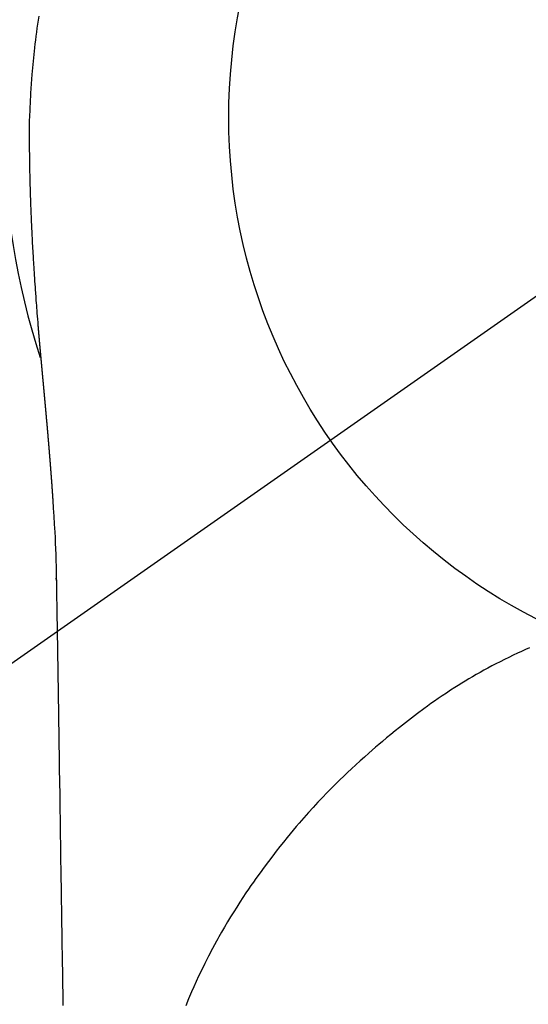
# Model space of a CAD drawing. Extents: x -6955 to 26473, y -22065 to -13195.
# Drawn here: x 2122 to 2139, y -14918 to -14886 of the extents above; entities that cross this region are included whole.
import ezdxf

# ---------------------------------------------------------------- set-up
doc = ezdxf.new("R2010")
doc.units = 0
doc.header["$LTSCALE"] = 50
doc.header["$MEASUREMENT"] = 0
doc.linetypes.add('CENTER2', pattern=[1.125, 0.75, -0.125, 0.125, -0.125])
doc.layers.get('DEFPOINTS').update_dxf_attribs({"color": 146, "linetype": 'CONTINUOUS'})
doc.layers.add('150-機器', color=8, linetype='CONTINUOUS')

# ---------------------------------------------------------------- blocks, each defined once
blk = doc.blocks.new('F402_H')
at = {"layer": '150-機器', "color": 13, "linetype": 'CENTER2'}
blk.add_line((0, 0), (-244.018, -170.863), dxfattribs=at)
at = {"layer": '150-機器', "color": 13, "linetype": 'Continuous'}
for points in [[(-24.744, 3.324), (-24.764, 3.194), (-24.783, 3.065), (-24.802, 2.935), (-24.82, 2.805), (-24.837, 2.674), (-24.853, 2.544), (-24.869, 2.413), (-24.884, 2.283), (-24.897, 2.174), (-24.909, 2.065), (-24.92, 1.956), (-24.931, 1.847), (-24.942, 1.737), (-24.952, 1.628), (-24.961, 1.519), (-24.97, 1.409), (-24.982, 1.256), (-24.993, 1.103), (-25.004, 0.949), (-25.013, 0.796), (-25.017, 0.73), (-25.02, 0.664), (-25.024, 0.598), (-25.027, 0.533), (-25.031, 0.445), (-25.034, 0.357), (-25.037, 0.269), (-25.041, 0.18), (-25.046, 0.092), (-25.051, 0.003), (-25.055, -0.085), (-25.058, -0.174), (-25.059, -0.242), (-25.059, -0.311), (-25.058, -0.38), (-25.058, -0.449), (-25.057, -0.557), (-25.057, -0.664), (-25.056, -0.772), (-25.056, -0.88), (-25.055, -0.958), (-25.055, -1.036), (-25.054, -1.114), (-25.053, -1.192), (-25.052, -1.246), (-25.051, -1.3), (-25.051, -1.353), (-25.05, -1.407), (-25.048, -1.491), (-25.047, -1.575), (-25.045, -1.659), (-25.044, -1.743), (-25.043, -1.81), (-25.042, -1.876), (-25.04, -1.942), (-25.039, -2.009), (-25.037, -2.087), (-25.035, -2.165), (-25.032, -2.243), (-25.03, -2.321), (-25.028, -2.391), (-25.026, -2.46), (-25.024, -2.53), (-25.022, -2.6), (-25.019, -2.681), (-25.016, -2.762), (-25.013, -2.842), (-25.01, -2.923), (-25.008, -2.989), (-25.005, -3.054), (-25.003, -3.119), (-25, -3.185), (-24.997, -3.25), (-24.995, -3.316), (-24.992, -3.381), (-24.989, -3.447), (-24.986, -3.519), (-24.982, -3.591), (-24.979, -3.663), (-24.975, -3.735), (-24.972, -3.79), (-24.97, -3.844), (-24.967, -3.899), (-24.964, -3.954), (-24.96, -4.046), (-24.955, -4.138), (-24.95, -4.23), (-24.945, -4.323), (-24.942, -4.378), (-24.939, -4.434), (-24.935, -4.489), (-24.932, -4.545), (-24.928, -4.618), (-24.924, -4.69), (-24.92, -4.763), (-24.915, -4.835), (-24.91, -4.922), (-24.905, -5.009), (-24.899, -5.096), (-24.893, -5.183), (-24.887, -5.282), (-24.88, -5.381), (-24.873, -5.48), (-24.866, -5.579), (-24.862, -5.634), (-24.858, -5.689), (-24.854, -5.745), (-24.85, -5.8), (-24.845, -5.874), (-24.84, -5.948), (-24.835, -6.022), (-24.829, -6.096), (-24.823, -6.181), (-24.817, -6.265), (-24.81, -6.35), (-24.804, -6.435), (-24.795, -6.536), (-24.787, -6.638), (-24.779, -6.739), (-24.771, -6.841)], [(-24.771, -6.841), (-24.771, -6.848), (-24.77, -6.855), (-24.769, -6.862), (-24.769, -6.869), (-24.768, -6.876), (-24.768, -6.883), (-24.767, -6.89), (-24.767, -6.897), (-24.766, -6.904), (-24.765, -6.911), (-24.765, -6.918), (-24.764, -6.925), (-24.764, -6.932), (-24.763, -6.938), (-24.763, -6.945), (-24.762, -6.952), (-24.761, -6.959), (-24.761, -6.966), (-24.76, -6.973), (-24.76, -6.98), (-24.759, -6.986), (-24.758, -6.994), (-24.758, -7.001), (-24.757, -7.008), (-24.757, -7.015), (-24.756, -7.022), (-24.756, -7.029), (-24.755, -7.036), (-24.754, -7.043), (-24.754, -7.05), (-24.753, -7.057), (-24.753, -7.064), (-24.752, -7.071), (-24.751, -7.078), (-24.751, -7.085), (-24.75, -7.092), (-24.75, -7.099), (-24.749, -7.106), (-24.748, -7.113), (-24.748, -7.121), (-24.747, -7.128), (-24.747, -7.135), (-24.746, -7.142), (-24.745, -7.149), (-24.745, -7.156), (-24.744, -7.163), (-24.743, -7.17), (-24.743, -7.177), (-24.742, -7.185), (-24.742, -7.192), (-24.741, -7.199), (-24.74, -7.206), (-24.74, -7.213), (-24.739, -7.22), (-24.739, -7.227), (-24.738, -7.234), (-24.737, -7.242), (-24.737, -7.249), (-24.736, -7.256), (-24.735, -7.263), (-24.735, -7.27), (-24.734, -7.277), (-24.734, -7.285), (-24.733, -7.292), (-24.732, -7.299), (-24.732, -7.306), (-24.731, -7.313), (-24.73, -7.321), (-24.73, -7.328), (-24.729, -7.335), (-24.729, -7.342), (-24.728, -7.349), (-24.727, -7.357), (-24.727, -7.363), (-24.726, -7.37), (-24.725, -7.377), (-24.725, -7.384), (-24.724, -7.392), (-24.724, -7.399), (-24.723, -7.406), (-24.722, -7.413), (-24.722, -7.421), (-24.721, -7.428), (-24.72, -7.435), (-24.72, -7.442), (-24.719, -7.45), (-24.718, -7.457), (-24.718, -7.464), (-24.717, -7.471), (-24.717, -7.479), (-24.716, -7.486), (-24.715, -7.493), (-24.715, -7.5), (-24.714, -7.508), (-24.713, -7.515), (-24.713, -7.522), (-24.712, -7.53), (-24.711, -7.537), (-24.711, -7.544), (-24.71, -7.552), (-24.709, -7.559), (-24.709, -7.566), (-24.708, -7.574), (-24.707, -7.581), (-24.707, -7.588), (-24.706, -7.595), (-24.706, -7.603), (-24.705, -7.61), (-24.704, -7.617), (-24.704, -7.625), (-24.703, -7.632), (-24.702, -7.64), (-24.702, -7.647), (-24.701, -7.654), (-24.7, -7.662), (-24.7, -7.669), (-24.699, -7.676), (-24.698, -7.684), (-24.698, -7.691), (-24.697, -7.698), (-24.696, -7.706), (-24.696, -7.713), (-24.695, -7.721), (-24.694, -7.728), (-24.694, -7.734), (-24.693, -7.742), (-24.692, -7.749), (-24.692, -7.757), (-24.691, -7.764), (-24.69, -7.771), (-24.69, -7.779), (-24.689, -7.786), (-24.688, -7.794), (-24.688, -7.801), (-24.687, -7.809), (-24.686, -7.816), (-24.686, -7.824), (-24.685, -7.831), (-24.684, -7.838), (-24.684, -7.846), (-24.683, -7.853), (-24.682, -7.861), (-24.682, -7.868), (-24.681, -7.876), (-24.68, -7.883), (-24.68, -7.891), (-24.679, -7.898), (-24.678, -7.906), (-24.678, -7.913), (-24.677, -7.921), (-24.676, -7.928), (-24.675, -7.936), (-24.675, -7.943), (-24.674, -7.951), (-24.673, -7.958), (-24.673, -7.966), (-24.672, -7.973), (-24.671, -7.981), (-24.671, -7.988), (-24.67, -7.996), (-24.669, -8.003), (-24.669, -8.011), (-24.668, -8.018), (-24.667, -8.026), (-24.667, -8.033), (-24.666, -8.041), (-24.665, -8.048), (-24.665, -8.056), (-24.664, -8.064), (-24.663, -8.071), (-24.662, -8.079), (-24.662, -8.086), (-24.661, -8.094), (-24.66, -8.101), (-24.66, -8.109), (-24.659, -8.116), (-24.658, -8.123), (-24.658, -8.131), (-24.657, -8.138), (-24.656, -8.146), (-24.656, -8.154), (-24.655, -8.161), (-24.654, -8.169), (-24.653, -8.176), (-24.653, -8.184), (-24.652, -8.192), (-24.651, -8.199), (-24.651, -8.207), (-24.65, -8.215), (-24.649, -8.222), (-24.649, -8.23), (-24.648, -8.237), (-24.647, -8.245), (-24.646, -8.253), (-24.646, -8.26), (-24.645, -8.268), (-24.644, -8.276), (-24.644, -8.283), (-24.643, -8.291), (-24.642, -8.299), (-24.641, -8.306), (-24.641, -8.314), (-24.64, -8.322), (-24.639, -8.329), (-24.639, -8.337), (-24.638, -8.345), (-24.637, -8.352), (-24.637, -8.36), (-24.636, -8.368), (-24.635, -8.376), (-24.634, -8.383), (-24.634, -8.391), (-24.633, -8.399), (-24.632, -8.406), (-24.632, -8.414), (-24.631, -8.422), (-24.63, -8.43), (-24.629, -8.437), (-24.629, -8.445), (-24.628, -8.453), (-24.627, -8.461), (-24.627, -8.468), (-24.626, -8.476), (-24.625, -8.484), (-24.624, -8.491), (-24.624, -8.498), (-24.623, -8.506), (-24.622, -8.514), (-24.622, -8.522), (-24.621, -8.529), (-24.62, -8.537), (-24.619, -8.545), (-24.619, -8.553), (-24.618, -8.561), (-24.617, -8.568), (-24.617, -8.576), (-24.616, -8.584), (-24.615, -8.592), (-24.614, -8.6), (-24.614, -8.607), (-24.613, -8.615), (-24.612, -8.623), (-24.611, -8.631), (-24.611, -8.639), (-24.61, -8.647), (-24.609, -8.654), (-24.609, -8.662), (-24.608, -8.67), (-24.607, -8.678), (-24.606, -8.686), (-24.606, -8.694), (-24.605, -8.701), (-24.604, -8.709), (-24.604, -8.717), (-24.603, -8.725), (-24.602, -8.733), (-24.601, -8.741), (-24.601, -8.749), (-24.6, -8.757), (-24.599, -8.764), (-24.598, -8.772), (-24.598, -8.78), (-24.597, -8.788), (-24.596, -8.796), (-24.596, -8.804), (-24.595, -8.812), (-24.594, -8.82), (-24.593, -8.828), (-24.593, -8.836), (-24.592, -8.844), (-24.591, -8.851), (-24.59, -8.859), (-24.59, -8.866), (-24.589, -8.874), (-24.588, -8.882), (-24.587, -8.89), (-24.587, -8.898), (-24.586, -8.906), (-24.585, -8.914), (-24.585, -8.922), (-24.584, -8.93), (-24.583, -8.938), (-24.582, -8.946), (-24.582, -8.954), (-24.581, -8.962), (-24.58, -8.97), (-24.579, -8.978), (-24.579, -8.986), (-24.578, -8.994), (-24.577, -9.002), (-24.576, -9.01), (-24.576, -9.018), (-24.575, -9.026), (-24.574, -9.034), (-24.574, -9.042), (-24.573, -9.05), (-24.572, -9.058), (-24.571, -9.066), (-24.571, -9.074), (-24.57, -9.082), (-24.569, -9.09), (-24.568, -9.098), (-24.568, -9.106), (-24.567, -9.114), (-24.566, -9.122), (-24.565, -9.13), (-24.565, -9.138), (-24.564, -9.146), (-24.563, -9.154), (-24.562, -9.162), (-24.562, -9.17), (-24.561, -9.178), (-24.56, -9.186), (-24.559, -9.195), (-24.559, -9.203), (-24.558, -9.211), (-24.557, -9.219), (-24.557, -9.227), (-24.556, -9.235), (-24.555, -9.242), (-24.554, -9.25), (-24.554, -9.258), (-24.553, -9.266), (-24.552, -9.275), (-24.551, -9.283), (-24.551, -9.291), (-24.55, -9.299), (-24.549, -9.307), (-24.548, -9.315), (-24.548, -9.323), (-24.547, -9.331), (-24.546, -9.34), (-24.545, -9.348), (-24.545, -9.356), (-24.544, -9.364), (-24.543, -9.372), (-24.542, -9.38), (-24.542, -9.388), (-24.541, -9.397), (-24.54, -9.405), (-24.539, -9.413), (-24.539, -9.421), (-24.538, -9.429), (-24.537, -9.438), (-24.536, -9.446), (-24.536, -9.454), (-24.535, -9.462), (-24.534, -9.47), (-24.533, -9.479), (-24.533, -9.487), (-24.532, -9.495), (-24.531, -9.503), (-24.53, -9.511), (-24.53, -9.52), (-24.529, -9.528), (-24.528, -9.536), (-24.528, -9.544), (-24.527, -9.552), (-24.526, -9.561), (-24.525, -9.569), (-24.525, -9.577), (-24.524, -9.585), (-24.523, -9.594), (-24.522, -9.602), (-24.522, -9.61), (-24.521, -9.618), (-24.52, -9.626), (-24.519, -9.634), (-24.519, -9.642), (-24.518, -9.651), (-24.517, -9.659), (-24.516, -9.667), (-24.516, -9.675), (-24.515, -9.684), (-24.514, -9.692), (-24.513, -9.7), (-24.513, -9.709), (-24.512, -9.717), (-24.511, -9.725), (-24.51, -9.733), (-24.51, -9.742), (-24.509, -9.75), (-24.508, -9.758), (-24.507, -9.767), (-24.507, -9.775), (-24.506, -9.783), (-24.505, -9.792), (-24.504, -9.8), (-24.504, -9.808), (-24.503, -9.817), (-24.502, -9.825), (-24.501, -9.833), (-24.501, -9.842), (-24.5, -9.85), (-24.499, -9.859), (-24.498, -9.867), (-24.498, -9.875), (-24.497, -9.884), (-24.496, -9.892), (-24.495, -9.9), (-24.495, -9.909), (-24.494, -9.917), (-24.493, -9.926), (-24.492, -9.934), (-24.492, -9.942), (-24.491, -9.951), (-24.49, -9.959), (-24.489, -9.968), (-24.489, -9.976), (-24.488, -9.984), (-24.487, -9.993), (-24.486, -10), (-24.486, -10.009), (-24.485, -10.017), (-24.484, -10.026), (-24.483, -10.034), (-24.483, -10.042), (-24.482, -10.051), (-24.481, -10.059), (-24.48, -10.068), (-24.48, -10.076), (-24.479, -10.085), (-24.478, -10.093), (-24.477, -10.102), (-24.477, -10.11), (-24.476, -10.119), (-24.475, -10.127), (-24.474, -10.135), (-24.474, -10.144), (-24.473, -10.152), (-24.472, -10.161), (-24.471, -10.169), (-24.471, -10.178), (-24.47, -10.186), (-24.469, -10.195), (-24.468, -10.203), (-24.468, -10.212), (-24.467, -10.22), (-24.466, -10.229), (-24.466, -10.237), (-24.465, -10.246), (-24.464, -10.255), (-24.463, -10.263), (-24.463, -10.272), (-24.462, -10.28), (-24.461, -10.289), (-24.46, -10.297), (-24.46, -10.306), (-24.459, -10.314), (-24.458, -10.323), (-24.457, -10.331), (-24.457, -10.34), (-24.456, -10.349), (-24.455, -10.357), (-24.454, -10.366), (-24.454, -10.373), (-24.453, -10.382), (-24.452, -10.39), (-24.451, -10.399), (-24.451, -10.408), (-24.45, -10.416), (-24.449, -10.425), (-24.448, -10.433), (-24.448, -10.442), (-24.447, -10.451), (-24.446, -10.459), (-24.446, -10.468), (-24.446, -10.476), (-24.445, -10.485), (-24.444, -10.494), (-24.443, -10.502), (-24.443, -10.511), (-24.442, -10.52), (-24.441, -10.528), (-24.441, -10.537), (-24.44, -10.546), (-24.439, -10.554), (-24.438, -10.563), (-24.438, -10.571), (-24.437, -10.58), (-24.436, -10.589), (-24.435, -10.597), (-24.435, -10.606), (-24.434, -10.615), (-24.433, -10.623), (-24.432, -10.632), (-24.432, -10.641), (-24.431, -10.65), (-24.43, -10.658), (-24.429, -10.667), (-24.429, -10.676), (-24.428, -10.684), (-24.427, -10.693), (-24.427, -10.702), (-24.426, -10.71), (-24.425, -10.719), (-24.424, -10.728), (-24.424, -10.737), (-24.423, -10.745), (-24.422, -10.753), (-24.421, -10.762), (-24.421, -10.77), (-24.42, -10.779), (-24.419, -10.788), (-24.418, -10.797), (-24.418, -10.805), (-24.417, -10.814), (-24.416, -10.823), (-24.415, -10.832), (-24.415, -10.84), (-24.414, -10.849), (-24.413, -10.858), (-24.413, -10.867), (-24.412, -10.876), (-24.411, -10.884), (-24.41, -10.893), (-24.41, -10.902), (-24.409, -10.911), (-24.408, -10.919), (-24.407, -10.928), (-24.407, -10.937), (-24.406, -10.946), (-24.405, -10.955), (-24.405, -10.964), (-24.404, -10.972), (-24.403, -10.981), (-24.402, -10.99), (-24.402, -10.999), (-24.401, -11.008), (-24.4, -11.016), (-24.399, -11.025), (-24.399, -11.034), (-24.398, -11.043), (-24.397, -11.052), (-24.397, -11.061), (-24.396, -11.069), (-24.395, -11.078), (-24.394, -11.087), (-24.394, -11.096), (-24.393, -11.105), (-24.392, -11.114), (-24.392, -11.123), (-24.391, -11.131), (-24.39, -11.139), (-24.389, -11.148), (-24.389, -11.157), (-24.388, -11.166), (-24.387, -11.175), (-24.386, -11.184), (-24.386, -11.193), (-24.385, -11.202), (-24.384, -11.211), (-24.384, -11.219), (-24.383, -11.228), (-24.382, -11.237), (-24.381, -11.246), (-24.381, -11.255), (-24.38, -11.264), (-24.379, -11.273), (-24.379, -11.282), (-24.378, -11.291), (-24.377, -11.3), (-24.376, -11.309), (-24.376, -11.318), (-24.375, -11.327), (-24.374, -11.336), (-24.374, -11.345), (-24.373, -11.354), (-24.372, -11.363), (-24.371, -11.371), (-24.371, -11.38), (-24.37, -11.389), (-24.369, -11.398), (-24.369, -11.407), (-24.368, -11.416), (-24.367, -11.425), (-24.366, -11.434), (-24.366, -11.443), (-24.365, -11.452), (-24.364, -11.461), (-24.364, -11.47), (-24.363, -11.479), (-24.362, -11.488), (-24.362, -11.497), (-24.361, -11.505), (-24.36, -11.514), (-24.359, -11.523), (-24.359, -11.532), (-24.358, -11.542), (-24.357, -11.551), (-24.357, -11.56), (-24.356, -11.569), (-24.355, -11.578), (-24.355, -11.587), (-24.354, -11.596), (-24.353, -11.605), (-24.352, -11.614), (-24.352, -11.623), (-24.351, -11.632), (-24.35, -11.641), (-24.35, -11.65), (-24.349, -11.659), (-24.348, -11.668), (-24.348, -11.677), (-24.347, -11.686), (-24.346, -11.696), (-24.345, -11.705), (-24.345, -11.714), (-24.344, -11.723), (-24.343, -11.732), (-24.343, -11.741), (-24.342, -11.75), (-24.341, -11.759), (-24.341, -11.768), (-24.34, -11.777), (-24.339, -11.787), (-24.339, -11.796), (-24.338, -11.805), (-24.337, -11.814), (-24.336, -11.823), (-24.336, -11.832), (-24.335, -11.841), (-24.334, -11.851), (-24.334, -11.86), (-24.333, -11.869), (-24.332, -11.878), (-24.332, -11.886), (-24.331, -11.895), (-24.33, -11.904), (-24.33, -11.914), (-24.329, -11.923), (-24.328, -11.932), (-24.328, -11.941), (-24.327, -11.95), (-24.326, -11.96), (-24.326, -11.969), (-24.325, -11.978), (-24.324, -11.987), (-24.323, -11.996), (-24.323, -12.006), (-24.322, -12.015), (-24.321, -12.024), (-24.321, -12.033), (-24.32, -12.042), (-24.319, -12.052), (-24.319, -12.061), (-24.318, -12.07), (-24.317, -12.079), (-24.317, -12.089), (-24.316, -12.098), (-24.315, -12.107), (-24.315, -12.116), (-24.314, -12.126), (-24.313, -12.135), (-24.313, -12.144), (-24.312, -12.153), (-24.311, -12.163), (-24.311, -12.172), (-24.31, -12.181), (-24.309, -12.191), (-24.309, -12.2), (-24.308, -12.209), (-24.307, -12.218), (-24.307, -12.228), (-24.306, -12.237), (-24.305, -12.246), (-24.305, -12.256), (-24.304, -12.264), (-24.304, -12.273), (-24.303, -12.283), (-24.302, -12.292), (-24.302, -12.301), (-24.301, -12.311), (-24.3, -12.32), (-24.3, -12.329), (-24.299, -12.339), (-24.298, -12.348), (-24.298, -12.357), (-24.297, -12.367), (-24.296, -12.376), (-24.296, -12.385), (-24.295, -12.395), (-24.294, -12.404), (-24.294, -12.413), (-24.293, -12.423), (-24.292, -12.432), (-24.292, -12.441), (-24.291, -12.451), (-24.29, -12.46), (-24.29, -12.47), (-24.289, -12.479), (-24.289, -12.488), (-24.288, -12.498), (-24.287, -12.507), (-24.287, -12.516), (-24.286, -12.526), (-24.285, -12.535), (-24.285, -12.544), (-24.284, -12.554), (-24.283, -12.563), (-24.283, -12.573), (-24.282, -12.582), (-24.281, -12.591)], [(-24.281, -12.591), (-24.265, -12.851), (-24.248, -13.111), (-24.233, -13.371), (-24.219, -13.631), (-24.21, -13.816), (-24.202, -14.002), (-24.194, -14.187), (-24.187, -14.373), (-24.181, -14.566), (-24.175, -14.759), (-24.171, -14.953), (-24.167, -15.146), (-24.166, -15.233), (-24.165, -15.321), (-24.163, -15.408), (-24.162, -15.496), (-24.16, -15.616), (-24.158, -15.735), (-24.156, -15.855), (-24.154, -15.975), (-24.152, -16.108), (-24.15, -16.241), (-24.148, -16.374), (-24.145, -16.507), (-24.143, -16.627), (-24.141, -16.746), (-24.139, -16.866), (-24.137, -16.985), (-24.135, -17.122), (-24.133, -17.258), (-24.131, -17.395), (-24.128, -17.532), (-24.125, -17.765), (-24.121, -17.999), (-24.117, -18.233), (-24.113, -18.467), (-24.11, -18.7), (-24.106, -18.934), (-24.102, -19.167), (-24.098, -19.401), (-24.094, -19.658), (-24.09, -19.915), (-24.086, -20.172), (-24.082, -20.43), (-24.079, -20.675), (-24.075, -20.921), (-24.071, -21.167), (-24.068, -21.412), (-24.061, -21.842), (-24.054, -22.272), (-24.047, -22.703), (-24.041, -23.133), (-24.035, -23.547), (-24.029, -23.961), (-24.024, -24.375), (-24.019, -24.789), (-24.008, -25.53), (-23.998, -26.27), (-23.986, -27.01), (-23.975, -27.75), (-23.969, -28.111), (-23.963, -28.472), (-23.958, -28.834), (-23.952, -29.195)], [(-24.166, -15.223), (-24.166, -15.222), (-24.166, -15.221), (-24.166, -15.22), (-24.166, -15.219), (-24.166, -15.218), (-24.166, -15.217), (-24.166, -15.216), (-24.166, -15.215), (-24.166, -15.214), (-24.166, -15.213), (-24.166, -15.212), (-24.166, -15.211), (-24.166, -15.21), (-24.166, -15.209), (-24.166, -15.208), (-24.166, -15.207), (-24.166, -15.206), (-24.166, -15.205), (-24.166, -15.204), (-24.166, -15.203), (-24.166, -15.202), (-24.166, -15.201), (-24.166, -15.2), (-24.166, -15.199), (-24.166, -15.198), (-24.166, -15.197), (-24.166, -15.196), (-24.166, -15.195), (-24.166, -15.194), (-24.166, -15.193), (-24.166, -15.192), (-24.166, -15.191), (-24.166, -15.19), (-24.166, -15.189), (-24.166, -15.188), (-24.166, -15.187), (-24.167, -15.186), (-24.167, -15.185), (-24.167, -15.184), (-24.167, -15.183), (-24.167, -15.182), (-24.167, -15.181), (-24.167, -15.18), (-24.167, -15.179), (-24.167, -15.178), (-24.167, -15.177), (-24.167, -15.176), (-24.167, -15.175), (-24.167, -15.174), (-24.167, -15.173), (-24.167, -15.172), (-24.167, -15.171), (-24.167, -15.17), (-24.167, -15.169), (-24.167, -15.168), (-24.167, -15.167), (-24.167, -15.166), (-24.167, -15.165), (-24.167, -15.164), (-24.167, -15.163), (-24.167, -15.162), (-24.167, -15.161), (-24.167, -15.16), (-24.167, -15.159), (-24.167, -15.158), (-24.167, -15.157), (-24.167, -15.156), (-24.167, -15.155), (-24.167, -15.154), (-24.167, -15.153), (-24.167, -15.152), (-24.167, -15.151), (-24.167, -15.15), (-24.167, -15.149), (-24.167, -15.148), (-24.167, -15.147), (-24.167, -15.146)], [(-8.615, -17.435), (-8.749, -17.494), (-8.881, -17.554), (-9.013, -17.615), (-9.157, -17.683), (-9.301, -17.752), (-9.444, -17.822), (-9.586, -17.894), (-9.719, -17.962), (-9.851, -18.031), (-9.983, -18.102), (-10.115, -18.174), (-10.24, -18.244), (-10.365, -18.315), (-10.489, -18.387), (-10.613, -18.46), (-10.729, -18.53), (-10.844, -18.6), (-10.958, -18.672), (-11.072, -18.744), (-11.21, -18.833), (-11.347, -18.924), (-11.483, -19.015), (-11.619, -19.107), (-11.738, -19.19), (-11.856, -19.273), (-11.974, -19.357), (-12.091, -19.442), (-12.293, -19.593), (-12.493, -19.746), (-12.692, -19.901), (-12.889, -20.058), (-13.031, -20.172), (-13.172, -20.286), (-13.312, -20.401), (-13.452, -20.518), (-13.564, -20.612), (-13.676, -20.708), (-13.788, -20.804), (-13.898, -20.901), (-14.043, -21.028), (-14.186, -21.157), (-14.329, -21.287), (-14.47, -21.418), (-14.596, -21.537), (-14.721, -21.656), (-14.845, -21.776), (-14.968, -21.897), (-15.12, -22.05), (-15.272, -22.204), (-15.422, -22.359), (-15.57, -22.516), (-15.726, -22.685), (-15.88, -22.854), (-16.033, -23.026), (-16.183, -23.198), (-16.285, -23.316), (-16.385, -23.435), (-16.485, -23.554), (-16.583, -23.674), (-16.703, -23.822), (-16.822, -23.971), (-16.94, -24.121), (-17.056, -24.272), (-17.197, -24.457), (-17.335, -24.644), (-17.472, -24.831), (-17.608, -25.021), (-17.69, -25.138), (-17.772, -25.256), (-17.853, -25.374), (-17.934, -25.493), (-18.037, -25.648), (-18.138, -25.803), (-18.238, -25.959), (-18.337, -26.116), (-18.439, -26.282), (-18.54, -26.45), (-18.64, -26.619), (-18.738, -26.788), (-18.779, -26.861), (-18.821, -26.934), (-18.862, -27.008), (-18.902, -27.081), (-19.034, -27.325), (-19.163, -27.571), (-19.288, -27.818), (-19.41, -28.068), (-19.49, -28.237), (-19.569, -28.407), (-19.647, -28.578), (-19.722, -28.75), (-19.818, -28.975), (-19.911, -29.202)], [(-24.065, -21.26), (-24.065, -21.258), (-24.065, -21.257), (-24.065, -21.255), (-24.065, -21.254), (-24.065, -21.252), (-24.065, -21.25), (-24.065, -21.249), (-24.065, -21.247), (-24.065, -21.245), (-24.065, -21.244), (-24.065, -21.242), (-24.065, -21.24), (-24.065, -21.239), (-24.065, -21.237), (-24.065, -21.235), (-24.065, -21.234), (-24.065, -21.232), (-24.065, -21.23), (-24.065, -21.229), (-24.065, -21.227), (-24.065, -21.225), (-24.065, -21.224), (-24.065, -21.222), (-24.065, -21.22), (-24.065, -21.219), (-24.065, -21.217), (-24.065, -21.216), (-24.065, -21.214), (-24.065, -21.212), (-24.066, -21.211), (-24.066, -21.209), (-24.066, -21.207), (-24.066, -21.206), (-24.066, -21.204), (-24.066, -21.202), (-24.066, -21.201), (-24.066, -21.199), (-24.066, -21.197), (-24.066, -21.196), (-24.066, -21.194), (-24.066, -21.192), (-24.066, -21.191), (-24.066, -21.189), (-24.066, -21.187), (-24.066, -21.186), (-24.066, -21.184), (-24.066, -21.183), (-24.066, -21.181), (-24.066, -21.179), (-24.066, -21.178), (-24.066, -21.176), (-24.066, -21.174), (-24.066, -21.173), (-24.066, -21.171), (-24.066, -21.169), (-24.066, -21.168), (-24.066, -21.166), (-24.066, -21.164), (-24.066, -21.163), (-24.066, -21.161), (-24.066, -21.159), (-24.066, -21.158), (-24.066, -21.156), (-24.066, -21.154), (-24.066, -21.153), (-24.066, -21.151), (-24.066, -21.149), (-24.066, -21.148), (-24.066, -21.146), (-24.066, -21.145), (-24.066, -21.143), (-24.066, -21.141), (-24.066, -21.14), (-24.066, -21.138), (-24.066, -21.136), (-24.066, -21.135), (-24.066, -21.133), (-24.066, -21.131), (-24.066, -21.13), (-24.067, -21.128), (-24.067, -21.126), (-24.067, -21.125), (-24.067, -21.123), (-24.067, -21.121), (-24.067, -21.12), (-24.067, -21.118), (-24.067, -21.116), (-24.067, -21.115), (-24.067, -21.113), (-24.067, -21.112), (-24.067, -21.11), (-24.067, -21.108), (-24.067, -21.107), (-24.067, -21.105), (-24.067, -21.103), (-24.067, -21.102), (-24.067, -21.1), (-24.067, -21.098), (-24.067, -21.097), (-24.067, -21.095), (-24.067, -21.093), (-24.067, -21.092), (-24.067, -21.09), (-24.067, -21.088), (-24.067, -21.087), (-24.067, -21.085), (-24.067, -21.083), (-24.067, -21.082), (-24.067, -21.08), (-24.067, -21.079), (-24.067, -21.077), (-24.067, -21.075), (-24.067, -21.074), (-24.067, -21.072), (-24.067, -21.07), (-24.067, -21.069), (-24.067, -21.067), (-24.067, -21.065), (-24.067, -21.064), (-24.067, -21.062), (-24.067, -21.06), (-24.067, -21.059), (-24.067, -21.057), (-24.067, -21.055), (-24.067, -21.054), (-24.067, -21.052), (-24.067, -21.05)]]:
    blk.add_lwpolyline(points, dxfattribs=at)
blk.add_arc((0, 0), 25.931, 0, 197.7244, dxfattribs=at)
at = {"layer": 'DEFPOINTS'}
blk.add_circle((0, 0), 18.5, dxfattribs=at)

msp = doc.modelspace()

# ---------------------------------------------------------------- block references
at = {"layer": '150-機器'}
msp.add_blockref('F402_H', (2147.435, -14889.165), dxfattribs=at)

doc.saveas('drawing.dxf')
